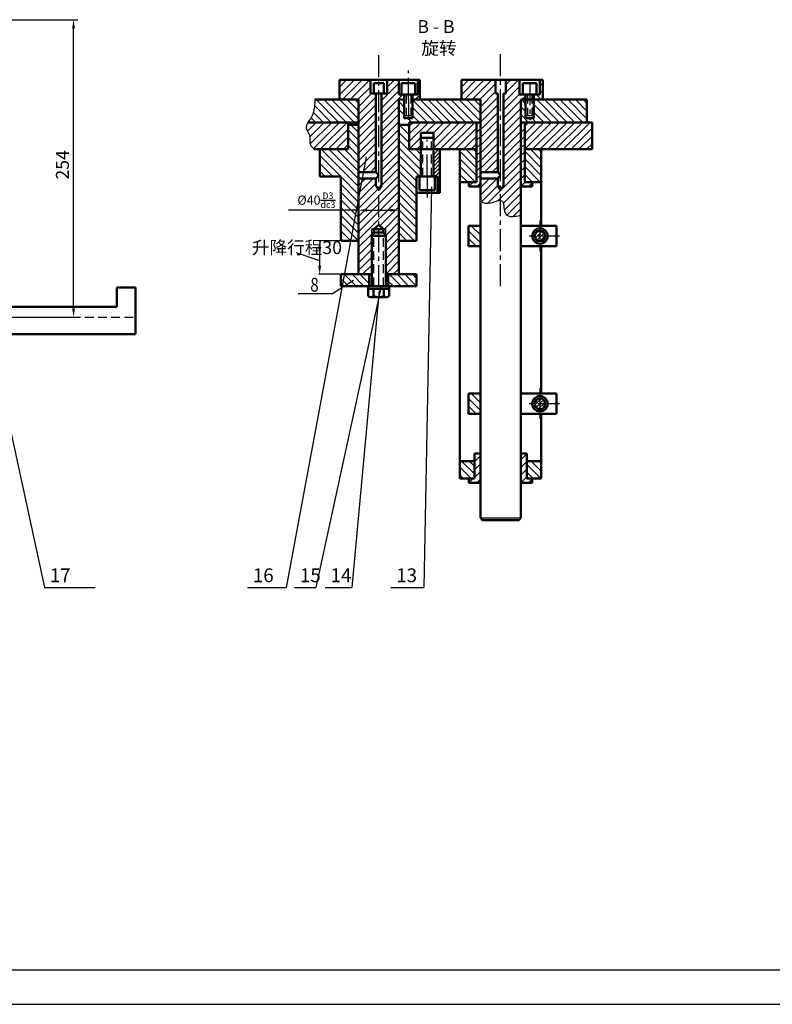
# Model space of a CAD drawing. Units: millimetres. Extents: x 5524 to 6530, y 1724 to 2318.
# Drawn here: x 5956 to 6174, y 1724 to 2010 of the extents above; entities that cross this region are included whole.
import ezdxf

# ---------------------------------------------------------------- set-up
doc = ezdxf.new("R2010")
doc.units = ezdxf.units.MM
doc.header["$LTSCALE"] = 0.2
doc.linetypes.add('CENTER', pattern=[50.8, 31.75, -6.35, 6.35, -6.35])
doc.linetypes.add('HIDDEN2', pattern=[4.7625, 3.175, -1.5875])
for name, color, linetype in [('tf', 7, 'Continuous'), ('中心线', 1, 'CENTER'), ('剖面线', 7, 'Continuous'), ('细实线', 4, 'Continuous'), ('虚线', 2, 'HIDDEN2')]:
    doc.layers.add(name, color=color, linetype=linetype)
doc.layers.add('轮廓线', color=5, linetype='Continuous', lineweight=50)
doc.styles.add('ljxh_st', font='TIMES.TTF', dxfattribs={"width": 0.8, "height": 4})
doc.styles.get("Standard").update_dxf_attribs({"font": 'SIMFANG.TTF', "width": 0.65})

msp = doc.modelspace()

# ---------------------------------------------------------------- hatches: boundary and pattern name
at = {"layer": '细实线', "linetype": 'Continuous'}
h = msp.add_hatch(dxfattribs=at)
h.set_pattern_fill('ANSI31', color=256, scale=0.5, style=0)
h.paths.add_polyline_path([(6071.14, 1986.55), (6071.66, 1986.55), (6071.66, 1992.28), (6071.1, 1992.28), (6071.1, 1987.99), (6069.59, 1987.99), (6069.59, 1986.55)])
at = {"layer": '细实线'}
h = msp.add_hatch(dxfattribs=at)
h.set_pattern_fill('ANSI31', color=256, scale=0.5, angle=90, style=0)
h.paths.add_polyline_path([(6106.54, 1987.99), (6105.18, 1987.99), (6104.78, 1987.99), (6104.78, 1986.55), (6107.39, 1986.55), (6107.39, 1992.28), (6106.54, 1992.28)])
h = msp.add_hatch(dxfattribs=at)
h.set_pattern_fill('ANSI31', color=256, scale=0.25, style=0)
h.paths.add_polyline_path([(6077.5, 1972.13), (6075.6, 1972.13), (6075.6, 1964.23), (6076.85, 1964.23), (6076.85, 1959.47), (6077.5, 1959.47)])
h = msp.add_hatch(dxfattribs=at)
h.set_pattern_fill('ANSI31', color=256, scale=0.25, style=0)
h.set_pattern_definition([(45, (0.95, 0), (-0.56126601, 0.56126601), [])])
h.paths.add_polyline_path([(6106.56, 1898.29), (6106.56, 1896.76, 0.414214), (6108.09, 1898.29)])
h.paths.add_polyline_path([(6106.56, 1899.82), (6106.56, 1898.29), (6108.09, 1898.29, 0.414214)])
h.paths.add_polyline_path([(6106.56, 1899.82, 0.414214), (6105.03, 1898.29), (6106.56, 1898.29)])
h.paths.add_polyline_path([(6106.56, 1898.29), (6105.03, 1898.29, 0.414214), (6106.56, 1896.76)])
h.paths.add_polyline_path([(6108.09, 1946.97), (6106.56, 1946.97), (6106.56, 1945.44, 0.414214)])
h.paths.add_polyline_path([(6106.56, 1946.97), (6105.03, 1946.97, 0.414214), (6106.56, 1945.44)])
h.paths.add_polyline_path([(6106.56, 1948.5, 0.414214), (6105.03, 1946.97), (6106.56, 1946.97)])
h.paths.add_polyline_path([(6106.56, 1946.97), (6108.09, 1946.97, 0.414214), (6106.56, 1948.5)])
h = msp.add_hatch(dxfattribs=at)
h.set_pattern_fill('ANSI31', color=256, scale=0.5, angle=90, style=0)
h.paths.add_polyline_path([(6087.52, 1881.69), (6083.34, 1881.69), (6083.34, 1876.62), (6087.52, 1876.62)])
h.paths.add_polyline_path([(6106.95, 1881.69), (6102.76, 1881.69), (6102.76, 1876.62), (6106.95, 1876.62)])

# ---------------------------------------------------------------- linework, layer by layer
at = {"layer": 'tf'}
for p, q in [((5549.12, 1734.08), (6355.12, 1734.08)), ((5965.12, 1734.08), (6355.12, 1734.08)), ((5524.12, 1724.08), (6365.12, 1724.08))]:
    msp.add_line(p, q, dxfattribs=at)
at = {"layer": '中心线'}
for p, q in [((6059.74, 1932.12), (6059.74, 2000.37)), ((6095.14, 1932.41), (6095.14, 2000.37)), ((6068.38, 1986.55), (6068.38, 1994.97)), ((6103.57, 1991.33), (6103.57, 1980.55)), ((6068.38, 1986.55), (6068.38, 1980.7)), ((6072.01, 1976.89), (6075.6, 1976.89)), ((6073.81, 1964.23), (6073.81, 1974.98)), ((6073.81, 1964.23), (6073.81, 1958.17)), ((6053.86, 1954.93), (6053.86, 1955.7)), ((6065.61, 1954.93), (6065.61, 1955.7)), ((6106.56, 1951.5), (6106.56, 1942.3)), ((6112.27, 1946.97), (6103.07, 1946.97)), ((6106.56, 1902.82), (6106.56, 1893.61)), ((6112.27, 1898.29), (6103.07, 1898.29))]:
    msp.add_line(p, q, dxfattribs=at)
at = {"layer": '剖面线', "linetype": 'Continuous'}
msp.add_line((6038.94, 1979.51), (6039.38, 1979.95), dxfattribs=at)
at = {"layer": '细实线'}
for p, q in [((5952.34, 2009.73), (5972.4, 2009.73)), ((5971.15, 1925.92), (5971.15, 2007.23)), ((6048.34, 1990.18), (6050.43, 1992.28)), ((6048.34, 1987.94), (6052.68, 1992.28)), ((6049.2, 1986.55), (6054.92, 1992.28)), ((6051.44, 1986.55), (6057.17, 1992.28)), ((6060.56, 1986.29), (6065.61, 1991.34)), ((6062.15, 1990.12), (6064.3, 1992.28)), ((6083.74, 1990.18), (6085.84, 1992.28)), ((6083.74, 1987.94), (6088.08, 1992.28)), ((6084.6, 1986.55), (6090.33, 1992.28)), ((6086.85, 1986.55), (6092.57, 1992.28)), ((6089.09, 1986.55), (6093.68, 1991.15)), ((6096.6, 1990.8), (6098.08, 1992.28)), ((6096.6, 1988.56), (6100.32, 1992.28)), ((6053.69, 1986.55), (6057.33, 1990.2)), ((6053.86, 1984.49), (6057.69, 1988.31)), ((6060.56, 1984.05), (6065.61, 1989.1)), ((6089.27, 1984.49), (6093.68, 1988.9)), ((6095.97, 1985.68), (6100.63, 1990.34)), ((6095.97, 1987.92), (6096.35, 1988.31)), ((6048.18, 1979.95), (6041.58, 1986.55)), ((6050.43, 1979.95), (6043.83, 1986.55)), ((6052.67, 1979.95), (6046.07, 1986.55)), ((6053.86, 1981), (6048.31, 1986.55)), ((6053.86, 1983.25), (6050.56, 1986.55)), ((6053.86, 1985.49), (6052.8, 1986.55)), ((6053.86, 1982.24), (6058.91, 1987.29)), ((6060.56, 1981.8), (6066.58, 1987.82)), ((6067.16, 1984.4), (6065.61, 1985.95)), ((6076.1, 1979.95), (6069.59, 1986.46)), ((6078.34, 1979.95), (6071.74, 1986.55)), ((6080.59, 1979.95), (6073.99, 1986.55)), ((6082.83, 1979.95), (6076.23, 1986.55)), ((6085.07, 1979.95), (6078.47, 1986.55)), ((6087.32, 1979.95), (6080.72, 1986.55)), ((6089.27, 1980.25), (6082.96, 1986.55)), ((6089.27, 1982.49), (6085.2, 1986.55)), ((6089.27, 1984.74), (6087.45, 1986.55)), ((6089.27, 1982.24), (6094.32, 1987.29)), ((6095.97, 1983.44), (6100.63, 1988.1)), ((6095.97, 1981.19), (6101.02, 1986.24)), ((6102.35, 1985.35), (6101.15, 1986.55)), ((6101.33, 1986.55), (6102.35, 1987.58)), ((6112.23, 1979.95), (6105.63, 1986.55)), ((6114.48, 1979.95), (6107.88, 1986.55)), ((6116.72, 1979.95), (6110.12, 1986.55)), ((6118.97, 1979.95), (6112.36, 1986.55)), ((6120.21, 1980.95), (6114.61, 1986.55)), ((6120.21, 1983.2), (6116.85, 1986.55)), ((6120.21, 1985.44), (6119.1, 1986.55)), ((6043.7, 1979.95), (6040.75, 1982.9)), ((6045.94, 1979.95), (6041.1, 1984.8)), ((6053.86, 1980), (6058.91, 1985.05)), ((6053.86, 1977.76), (6058.91, 1982.8)), ((6060.56, 1979.56), (6065.61, 1984.61)), ((6067.16, 1982.16), (6065.61, 1983.71)), ((6073.86, 1979.95), (6069.59, 1984.22)), ((6089.27, 1980), (6094.32, 1985.05)), ((6089.27, 1977.76), (6094.32, 1982.8)), ((6095.97, 1978.95), (6101.02, 1984)), ((6102.35, 1983.1), (6101.02, 1984.44)), ((6109.99, 1979.95), (6104.78, 1985.16)), ((6107.75, 1979.95), (6104.78, 1982.92)), ((6039.07, 1977.39), (6041.63, 1979.95)), ((6039.7, 1975.78), (6043.87, 1979.95)), ((6039.83, 1973.67), (6046.11, 1979.95)), ((6041.45, 1979.95), (6040.1, 1981.3)), ((6040.8, 1972.39), (6048.36, 1979.95)), ((6042.78, 1972.13), (6050.6, 1979.95)), ((6053.86, 1975.51), (6058.91, 1980.56)), ((6060.56, 1977.32), (6065.61, 1982.37)), ((6060.56, 1975.07), (6065.61, 1980.12)), ((6067.16, 1981.95), (6069.59, 1981.95)), ((6069.37, 1979.95), (6068.17, 1981.15)), ((6068.61, 1978.86), (6069.7, 1979.95)), ((6068.61, 1976.62), (6071.94, 1979.95)), ((6068.61, 1974.37), (6074.19, 1979.95)), ((6071.61, 1979.95), (6069.59, 1981.97)), ((6073.37, 1976.89), (6076.43, 1979.95)), ((6075.6, 1976.87), (6078.67, 1979.95)), ((6075.6, 1974.63), (6080.92, 1979.95)), ((6075.6, 1972.39), (6083.16, 1979.95)), ((6077.58, 1972.13), (6085.41, 1979.95)), ((6079.83, 1972.13), (6087.65, 1979.95)), ((6088.16, 1979.27), (6088.84, 1979.95)), ((6089.27, 1975.51), (6094.32, 1980.56)), ((6095.97, 1976.71), (6101.02, 1981.76)), ((6103.26, 1979.95), (6101.02, 1982.19)), ((6101.6, 1981.61), (6101.02, 1982.19)), ((6101.02, 1979.29), (6101.68, 1979.95)), ((6102.12, 1978.86), (6103.21, 1979.95)), ((6102.12, 1976.62), (6105.46, 1979.95)), ((6102.12, 1974.37), (6107.7, 1979.95)), ((6102.12, 1972.13), (6109.95, 1979.95)), ((6102.35, 1981.95), (6104.78, 1981.95)), ((6105.5, 1979.95), (6104.3, 1981.15)), ((6104.37, 1972.13), (6112.19, 1979.95)), ((6106.61, 1972.13), (6114.43, 1979.95)), ((6108.85, 1972.13), (6116.68, 1979.95)), ((6111.1, 1972.13), (6118.92, 1979.95)), ((6113.34, 1972.13), (6121.16, 1979.95)), ((6045.02, 1972.13), (6050.87, 1977.97)), ((6053.86, 1974.77), (6050.87, 1977.76)), ((6053.86, 1977.01), (6051.65, 1979.22)), ((6053.86, 1973.27), (6058.91, 1978.32)), ((6060.56, 1972.83), (6065.61, 1977.88)), ((6068.61, 1974.03), (6065.61, 1977.03)), ((6068.61, 1976.28), (6065.66, 1979.22)), ((6068.61, 1978.52), (6067.91, 1979.22)), ((6082.07, 1972.13), (6088.16, 1978.22)), ((6088.16, 1977.02), (6089.27, 1978.13)), ((6089.27, 1973.27), (6094.32, 1978.32)), ((6095.97, 1974.46), (6101.02, 1979.51)), ((6095.97, 1972.22), (6101.02, 1977.27)), ((6101.02, 1977.05), (6102.12, 1978.15)), ((6115.58, 1972.13), (6121.67, 1978.22)), ((6047.27, 1972.13), (6050.87, 1975.73)), ((6053.86, 1972.52), (6050.87, 1975.52)), ((6053.86, 1971.02), (6058.91, 1976.07)), ((6053.86, 1968.78), (6058.91, 1973.83)), ((6060.56, 1970.59), (6065.61, 1975.64)), ((6072.01, 1968.38), (6065.61, 1974.78)), ((6068.61, 1972.13), (6072.01, 1975.53)), ((6084.31, 1972.13), (6088.16, 1975.97)), ((6088.16, 1974.78), (6089.27, 1975.89)), ((6089.27, 1971.02), (6094.32, 1976.07)), ((6089.27, 1968.78), (6094.32, 1973.83)), ((6095.97, 1969.97), (6101.02, 1975.02)), ((6101.02, 1974.8), (6102.12, 1975.91)), ((6117.83, 1972.13), (6121.67, 1975.97)), ((6053.86, 1961.3), (6043.04, 1972.13)), ((6053.86, 1963.55), (6045.28, 1972.13)), ((6053.86, 1965.79), (6047.53, 1972.13)), ((6049.51, 1972.13), (6050.87, 1973.49)), ((6053.86, 1968.04), (6049.77, 1972.13)), ((6053.86, 1970.28), (6050.87, 1973.27)), ((6053.86, 1966.54), (6058.91, 1971.59)), ((6060.56, 1968.34), (6065.61, 1973.39)), ((6060.56, 1966.1), (6065.61, 1971.15)), ((6072.01, 1966.14), (6065.61, 1972.54)), ((6072.01, 1970.63), (6070.51, 1972.13)), ((6070.85, 1972.13), (6072.01, 1973.29)), ((6088.16, 1966.76), (6083.34, 1971.58)), ((6088.16, 1969), (6085.04, 1972.13)), ((6086.56, 1972.13), (6088.16, 1973.73)), ((6088.16, 1971.25), (6087.28, 1972.13)), ((6088.16, 1972.54), (6089.27, 1973.64)), ((6088.16, 1970.29), (6089.27, 1971.4)), ((6089.27, 1966.54), (6094.32, 1971.59)), ((6095.97, 1967.73), (6101.02, 1972.78)), ((6101.02, 1972.56), (6102.12, 1973.66)), ((6101.02, 1970.31), (6102.12, 1971.42)), ((6106.95, 1966.76), (6102.12, 1971.58)), ((6106.95, 1969), (6103.82, 1972.13)), ((6106.95, 1971.25), (6106.07, 1972.13)), ((6120.07, 1972.13), (6121.67, 1973.73)), ((6056.1, 1969.9), (6032.88, 1845)), ((6048.7, 1964.23), (6042.63, 1970.3)), ((6055.07, 1965.5), (6058.91, 1969.34)), ((6060.56, 1963.85), (6065.61, 1968.9)), ((6071.68, 1964.23), (6065.61, 1970.3)), ((6088.16, 1964.52), (6083.34, 1969.34)), ((6088.16, 1968.05), (6089.27, 1969.15)), ((6090.47, 1965.5), (6094.32, 1969.34)), ((6095.97, 1965.49), (6101.02, 1970.54)), ((6095.97, 1963.24), (6101.02, 1968.29)), ((6101.02, 1968.07), (6102.12, 1969.18)), ((6106.95, 1964.52), (6102.12, 1969.34)), ((6046.45, 1964.23), (6042.63, 1968.05)), ((6044.21, 1964.23), (6042.63, 1965.81)), ((6057.31, 1965.5), (6058.91, 1967.1)), ((6060.48, 1961.52), (6065.61, 1966.66)), ((6070.76, 1962.9), (6065.61, 1968.05)), ((6070.76, 1960.66), (6065.61, 1965.81)), ((6087.82, 1962.61), (6083.34, 1967.1)), ((6088.16, 1965.8), (6089.27, 1966.91)), ((6091.45, 1956.48), (6101.02, 1966.05)), ((6092.72, 1965.5), (6094.32, 1967.1)), ((6101.02, 1965.83), (6102.12, 1966.93)), ((6106.61, 1962.61), (6102.12, 1967.1)), ((6053.86, 1959.06), (6048.71, 1964.21)), ((6053.86, 1952.67), (6065.61, 1964.42)), ((6053.86, 1961.64), (6055.9, 1963.67)), ((6053.86, 1959.4), (6058.14, 1963.67)), ((6070.76, 1958.42), (6065.61, 1963.57)), ((6085.58, 1962.61), (6083.34, 1964.85)), ((6085.94, 1961.34), (6087.21, 1962.61)), ((6088.16, 1963.56), (6089.27, 1964.67)), ((6088.18, 1961.34), (6089.27, 1962.42)), ((6089.27, 1963.27), (6089.67, 1963.67)), ((6089.27, 1961.03), (6091.91, 1963.67)), ((6089.27, 1958.79), (6094.15, 1963.67)), ((6094.47, 1957.26), (6101.02, 1963.81)), ((6101.02, 1963.58), (6102.12, 1964.69)), ((6101.02, 1961.34), (6102.29, 1962.61)), ((6104.37, 1962.61), (6102.12, 1964.85)), ((6103.26, 1961.34), (6104.34, 1962.42)), ((6053.86, 1956.82), (6048.71, 1961.97)), ((6053.86, 1954.57), (6048.71, 1959.72)), ((6053.86, 1957.15), (6058.91, 1962.2)), ((6053.86, 1950.42), (6065.61, 1962.17)), ((6053.86, 1954.91), (6059.58, 1960.63)), ((6053.86, 1948.18), (6065.61, 1959.93)), ((6070.76, 1956.17), (6065.61, 1961.32)), ((6075.1, 1961.25), (6072.84, 1845)), ((6089.57, 1956.85), (6094.34, 1961.62)), ((6095.9, 1956.44), (6101.02, 1961.56)), ((6053.86, 1952.33), (6048.71, 1957.48)), ((6053.86, 1945.94), (6065.61, 1957.68)), ((6070.76, 1953.93), (6065.61, 1959.08)), ((6070.76, 1951.68), (6065.61, 1956.83)), ((6096.2, 1954.5), (6101.02, 1959.32)), ((6096.94, 1953), (6101.02, 1957.07)), ((6053.86, 1954.45), (6033.53, 1954.45)), ((6053.86, 1950.08), (6048.71, 1955.23)), ((6056.36, 1954.45), (6063.11, 1954.45)), ((6060.09, 1949.92), (6065.61, 1955.44)), ((6070.76, 1949.44), (6065.61, 1954.59)), ((6098.78, 1952.59), (6101.02, 1954.83)), ((5939.5, 1951.9), (5962.69, 1845)), ((6053.86, 1947.84), (6048.71, 1952.99)), ((6061.38, 1948.96), (6065.61, 1953.2)), ((6070.76, 1947.2), (6065.61, 1952.35)), ((6053.84, 1945.62), (6048.71, 1950.75)), ((6051.6, 1945.62), (6048.71, 1948.5)), ((6057.7, 1947.06), (6057.7, 1948.96)), ((6061.78, 1947.12), (6065.61, 1950.95)), ((6061.78, 1947.06), (6061.78, 1948.96)), ((6061.78, 1944.88), (6065.61, 1948.71)), ((6070.1, 1945.62), (6065.61, 1950.1)), ((6089.27, 1945.02), (6085.78, 1948.51)), ((6089.27, 1947.27), (6086.61, 1949.93)), ((6089.27, 1949.51), (6088.85, 1949.93)), ((6048.5, 1945.62), (6042.25, 1945.62)), ((6049.36, 1945.62), (6048.71, 1946.26)), ((6053.86, 1943.69), (6057.7, 1947.52)), ((6053.86, 1941.45), (6057.7, 1945.28)), ((6061.78, 1942.63), (6065.61, 1946.47)), ((6067.86, 1945.62), (6065.61, 1947.86)), ((6088.02, 1944.02), (6085.78, 1946.27)), ((6042.6, 1938.36), (6042.6, 1943.12)), ((6053.86, 1939.2), (6057.7, 1943.04)), ((6061.78, 1940.39), (6065.61, 1944.22)), ((6042.67, 1939.81), (6035.85, 1942.13)), ((6053.86, 1936.96), (6057.7, 1940.79)), ((6061.78, 1938.15), (6065.61, 1941.98)), ((6061.78, 1935.9), (6065.61, 1939.73)), ((6055.01, 1935.86), (6057.7, 1938.55)), ((6063.98, 1935.86), (6065.61, 1937.49)), ((6048.5, 1935.86), (6042.25, 1935.86)), ((6052.42, 1934.08), (6046.32, 1930.23)), ((6050.96, 1932.41), (6048.71, 1934.66)), ((6053.2, 1932.41), (6049.75, 1935.86)), ((6055.44, 1932.41), (6052, 1935.86)), ((6056.95, 1933.15), (6054.24, 1935.86)), ((6056.95, 1935.39), (6056.48, 1935.86)), ((6057.25, 1935.86), (6057.7, 1936.31)), ((6064.02, 1932.41), (6062.52, 1933.91)), ((6066.27, 1932.41), (6062.82, 1935.86)), ((6068.51, 1932.41), (6065.06, 1935.86)), ((6070.75, 1932.41), (6067.31, 1935.86)), ((6070.76, 1934.65), (6069.55, 1935.86)), ((6060.45, 1932.3), (6041.45, 1845)), ((6059.9, 1931.2), (6051.97, 1845)), ((6046.32, 1930.23), (6036.32, 1930.23)), ((5952.34, 1923.42), (5972.4, 1923.42)), ((6089.27, 1896.34), (6085.78, 1899.82)), ((6089.27, 1898.58), (6086.61, 1901.24)), ((6089.27, 1900.83), (6088.85, 1901.24)), ((6088.02, 1895.34), (6085.78, 1897.58)), ((6087.52, 1883.66), (6087.78, 1883.91)), ((6087.52, 1881.42), (6089.27, 1883.16)), ((6101.02, 1882.08), (6102.76, 1883.82)), ((6087.52, 1879.17), (6089.27, 1880.92)), ((6101.02, 1879.83), (6102.76, 1881.58)), ((6087.52, 1876.93), (6089.27, 1878.67)), ((6101.02, 1877.59), (6102.76, 1879.33)), ((6101.02, 1875.35), (6102.76, 1877.09)), ((6085.94, 1875.35), (6087.21, 1876.62)), ((6088.18, 1875.35), (6089.27, 1876.43)), ((6103.26, 1875.35), (6104.34, 1876.43)), ((5962.69, 1845), (5977.45, 1845)), ((6021.64, 1845), (6032.88, 1845)), ((6035.31, 1845), (6041.45, 1845)), ((6044.21, 1845), (6051.97, 1845)), ((6063.27, 1845), (6072.84, 1845))]:
    msp.add_line(p, q, dxfattribs=at)
at = {"layer": '细实线', "linetype": 'Continuous'}
msp.add_line((6089.27, 1865.18), (6101.02, 1865.18), dxfattribs=at)
msp.add_spline([(6041.22, 1986.55), (6039.93, 1981.01), (6038.66, 1978.47), (6039.61, 1976.25), (6039.93, 1973.4), (6041.18, 1972.09)], degree=3, dxfattribs=at)
msp.add_open_spline([(6089.27, 1956.97), (6090.19, 1956.56), (6092.23, 1956.1), (6096.33, 1958.5), (6095.71, 1952.06), (6098.87, 1952.43), (6101.02, 1953.06)], degree=3, knots=[7.270595, 7.270595, 7.270595, 7.270595, 16.763055, 26.961094, 38.362848, 54.377701, 54.377701, 54.377701, 54.377701], dxfattribs=at)
at = {"layer": '细实线'}
for points in [[(5970.73, 2007.23), (5971.57, 2007.23), (5971.15, 2009.73)], [(6056.36, 1954.87), (6056.36, 1954.03), (6053.86, 1954.45)], [(6063.11, 1954.87), (6063.11, 1954.03), (6065.61, 1954.45)], [(6042.18, 1943.12), (6043.02, 1943.12), (6042.6, 1945.62)], [(6042.18, 1938.36), (6043.02, 1938.36), (6042.6, 1935.86)], [(5970.73, 1925.92), (5971.57, 1925.92), (5971.15, 1923.42)]]:
    msp.add_solid(points, dxfattribs=at)
at = {"layer": '虚线', "ltscale": 4}
for p, q in [((6067.71, 1987.99), (6067.71, 1981.95)), ((6069.04, 1987.99), (6069.04, 1981.95)), ((6102.9, 1987.99), (6102.9, 1981.95)), ((6104.23, 1987.99), (6104.23, 1981.95)), ((6072.51, 1964.23), (6072.51, 1975.48)), ((6075.1, 1964.23), (6075.1, 1975.48)), ((6058.33, 1932.41), (6058.33, 1948.01)), ((6061.14, 1932.41), (6061.14, 1948.01)), ((5917.31, 1923.42), (5989.16, 1923.42))]:
    msp.add_line(p, q, dxfattribs=at)
at = {"layer": '轮廓线', "linetype": 'Continuous'}
for p, q in [((6048.34, 1992.28), (6048.34, 1986.55)), ((6048.34, 1992.28), (6071.66, 1992.28)), ((6057.33, 1988.31), (6057.33, 1992.28)), ((6058.28, 1988.31), (6058.28, 1991.33)), ((6058.28, 1991.33), (6061.2, 1991.33)), ((6061.2, 1988.31), (6061.2, 1991.33)), ((6062.15, 1988.31), (6062.15, 1992.28)), ((6065.61, 1987.99), (6065.61, 1992.28)), ((6066.39, 1987.99), (6066.39, 1991.33)), ((6066.39, 1991.33), (6070.36, 1991.33)), ((6070.36, 1987.99), (6070.36, 1991.33)), ((6071.1, 1992.28), (6071.1, 1987.99)), ((6071.66, 1992.28), (6071.66, 1986.55)), ((6083.74, 1992.28), (6083.74, 1986.55)), ((6106.43, 1992.28), (6083.74, 1992.28)), ((6093.68, 1988.31), (6093.68, 1992.28)), ((6096.6, 1988.31), (6096.6, 1992.28)), ((6100.63, 1987.99), (6100.63, 1992.28)), ((6101.58, 1987.99), (6101.58, 1991.33)), ((6101.58, 1991.33), (6105.55, 1991.33)), ((6105.55, 1987.99), (6105.55, 1991.33)), ((6106.54, 1992.28), (6106.15, 1992.28)), ((6106.54, 1992.28), (6106.54, 1987.99)), ((6107.39, 1992.28), (6106.54, 1992.28)), ((6107.39, 1992.28), (6107.39, 1986.55)), ((6057.33, 1988.31), (6062.15, 1988.31)), ((6058.91, 1965.5), (6058.91, 1988.31)), ((6060.56, 1961.66), (6060.56, 1988.31)), ((6093.68, 1988.31), (6094.32, 1988.31)), ((6094.32, 1965.5), (6094.32, 1988.31)), ((6095.97, 1961.66), (6095.97, 1988.31)), ((6096.6, 1988.31), (6095.97, 1988.31)), ((6041.22, 1986.55), (6053.86, 1986.55)), ((6053.86, 1986.55), (6053.86, 1935.86)), ((6065.61, 1987.99), (6066.58, 1987.99)), ((6067.16, 1986.55), (6065.61, 1986.55)), ((6065.61, 1986.55), (6065.61, 1935.86)), ((6066.41, 1987.99), (6069.99, 1987.99)), ((6066.58, 1987.99), (6071.1, 1987.99)), ((6067.16, 1987.99), (6067.16, 1981.15)), ((6069.59, 1987.99), (6069.59, 1981.15)), ((6071.14, 1986.55), (6069.59, 1986.55)), ((6071.1, 1987.99), (6070.17, 1987.99)), ((6076.62, 1986.55), (6071.14, 1986.55)), ((6076.62, 1986.55), (6089.27, 1986.55)), ((6089.27, 1986.55), (6089.27, 1935.86)), ((6100.63, 1987.99), (6101.6, 1987.99)), ((6106.54, 1986.55), (6101.02, 1986.55)), ((6101.02, 1986.55), (6101.02, 1935.86)), ((6101.02, 1986.55), (6101.02, 1935.86)), ((6113.66, 1986.55), (6101.02, 1986.55)), ((6101.02, 1986.55), (6101.02, 1935.86)), ((6101.6, 1987.99), (6105.18, 1987.99)), ((6102.35, 1987.99), (6102.35, 1981.15)), ((6104.78, 1987.99), (6104.78, 1981.15)), ((6106.54, 1987.99), (6105.18, 1987.99)), ((6113.66, 1986.55), (6119.14, 1986.55)), ((6119.14, 1986.55), (6120.21, 1986.55)), ((6120.21, 1979.95), (6120.21, 1986.55)), ((6039.21, 1979.95), (6053.86, 1979.95)), ((6050.87, 1979.95), (6050.87, 1972.13)), ((6067.16, 1981.15), (6069.59, 1981.15)), ((6068.61, 1979.95), (6068.61, 1972.13)), ((6068.61, 1979.95), (6074.61, 1979.95)), ((6074.61, 1979.95), (6089.27, 1979.95)), ((6074.61, 1979.95), (6089.27, 1979.95)), ((6088.16, 1979.95), (6088.16, 1972.13)), ((6102.12, 1979.95), (6101.02, 1979.95)), ((6115.67, 1979.95), (6101.02, 1979.95)), ((6102.12, 1979.95), (6102.12, 1972.13)), ((6102.12, 1979.95), (6102.12, 1972.13)), ((6102.35, 1981.15), (6104.78, 1981.15)), ((6121.67, 1979.95), (6115.67, 1979.95)), ((6121.67, 1979.95), (6121.67, 1972.13)), ((6053.86, 1979.22), (6050.87, 1979.22)), ((6065.61, 1979.22), (6068.61, 1979.22)), ((6072.01, 1976.89), (6072.01, 1964.23)), ((6072.01, 1976.89), (6075.6, 1976.89)), ((6075.6, 1976.89), (6075.6, 1964.23)), ((6072.01, 1975.48), (6075.6, 1975.48)), ((6041.22, 1972.13), (6050.87, 1972.13)), ((6042.63, 1972.13), (6042.63, 1964.23)), ((6078.25, 1972.13), (6068.61, 1972.13)), ((6071.64, 1972.13), (6075.22, 1972.13)), ((6077.5, 1972.13), (6077.5, 1959.47)), ((6078.25, 1972.13), (6078.51, 1972.13)), ((6078.51, 1972.13), (6088.16, 1972.13)), ((6083.34, 1972.13), (6083.34, 1876.62)), ((6088.16, 1972.13), (6088.16, 1962.61)), ((6106.95, 1972.13), (6102.12, 1972.13)), ((6102.12, 1972.13), (6102.12, 1962.61)), ((6111.77, 1972.13), (6102.12, 1972.13)), ((6106.95, 1972.13), (6106.95, 1949.93)), ((6106.95, 1972.13), (6106.95, 1949.93)), ((6111.77, 1972.13), (6112.03, 1972.13)), ((6112.03, 1972.13), (6121.67, 1972.13)), ((6053.86, 1965.5), (6058.91, 1965.5)), ((6058.91, 1965.5), (6059.74, 1964.59)), ((6089.27, 1965.5), (6094.32, 1965.5)), ((6094.32, 1965.5), (6095.14, 1964.59)), ((6048.71, 1964.23), (6042.63, 1964.23)), ((6048.71, 1964.23), (6048.71, 1945.62)), ((6053.86, 1963.67), (6058.91, 1963.67)), ((6059.74, 1964.59), (6058.91, 1963.67)), ((6058.91, 1963.67), (6058.91, 1961.66)), ((6070.76, 1964.23), (6076.85, 1964.23)), ((6070.76, 1964.23), (6070.76, 1945.62)), ((6071.59, 1960.29), (6071.59, 1964.23)), ((6072.01, 1964.23), (6075.6, 1964.23)), ((6072.01, 1964.23), (6073.81, 1964.23)), ((6075.6, 1964.23), (6073.81, 1964.23)), ((6076.02, 1960.29), (6076.02, 1964.23)), ((6076.85, 1964.23), (6076.85, 1959.47)), ((6085.94, 1962.61), (6083.34, 1962.61)), ((6088.16, 1962.61), (6085.94, 1962.61)), ((6085.94, 1962.61), (6085.94, 1961.34)), ((6089.27, 1963.67), (6094.32, 1963.67)), ((6095.14, 1964.59), (6094.32, 1963.67)), ((6094.32, 1963.67), (6094.32, 1961.66)), ((6102.12, 1962.61), (6104.34, 1962.61)), ((6104.34, 1962.61), (6104.34, 1961.34)), ((6104.34, 1962.61), (6106.95, 1962.61)), ((6058.91, 1961.66), (6059.74, 1960.39)), ((6059.74, 1960.39), (6060.56, 1961.66)), ((6071.59, 1960.29), (6073.81, 1960.29)), ((6076.02, 1960.29), (6073.81, 1960.29)), ((6085.94, 1961.34), (6089.27, 1961.34)), ((6094.32, 1961.66), (6095.14, 1960.39)), ((6095.14, 1960.39), (6095.97, 1961.66)), ((6104.34, 1961.34), (6101.02, 1961.34)), ((6070.76, 1959.47), (6077.5, 1959.47)), ((6059.74, 1948.96), (6057.7, 1948.96)), ((6058.33, 1948.96), (6059.74, 1950.23)), ((6058.33, 1948.01), (6058.33, 1948.96)), ((6059.74, 1950.23), (6061.14, 1948.96)), ((6059.74, 1948.96), (6061.78, 1948.96)), ((6061.14, 1948.01), (6061.14, 1948.96)), ((6085.78, 1949.93), (6089.27, 1949.93)), ((6085.78, 1949.93), (6085.78, 1944.02)), ((6101.02, 1949.93), (6111.32, 1949.93)), ((6111.32, 1949.93), (6111.32, 1944.02)), ((6048.71, 1945.62), (6053.86, 1945.62)), ((6057.7, 1947.06), (6058.33, 1948.01)), ((6057.7, 1932.41), (6057.7, 1947.06)), ((6057.7, 1947.06), (6061.78, 1947.06)), ((6058.33, 1948.01), (6061.14, 1948.01)), ((6061.78, 1947.06), (6061.14, 1948.01)), ((6061.78, 1932.41), (6061.78, 1947.06)), ((6070.76, 1945.62), (6065.61, 1945.62)), ((6085.78, 1944.02), (6089.27, 1944.02)), ((6101.02, 1944.02), (6111.32, 1944.02)), ((6106.95, 1944.02), (6106.95, 1901.24)), ((6106.95, 1944.02), (6106.95, 1901.24)), ((6048.71, 1935.86), (6048.71, 1932.41)), ((6057.7, 1935.86), (6048.71, 1935.86)), ((6056.95, 1932.41), (6056.95, 1935.86)), ((6061.78, 1935.86), (6070.76, 1935.86)), ((6062.52, 1932.41), (6062.52, 1935.86)), ((6070.76, 1935.86), (6070.76, 1932.41)), ((6089.27, 1935.86), (6089.27, 1865.18)), ((6101.02, 1935.86), (6101.02, 1865.18)), ((5983.75, 1926.38), (5983.75, 1931.99)), ((5989.16, 1931.99), (5983.75, 1931.99)), ((5989.16, 1918.5), (5989.16, 1931.99)), ((6057.7, 1932.41), (6048.71, 1932.41)), ((6056.72, 1931.62), (6056.72, 1932.41)), ((6056.72, 1931.62), (6059.74, 1931.62)), ((6062.76, 1931.62), (6056.72, 1931.62)), ((6056.72, 1931.62), (6056.72, 1929.51)), ((6057.7, 1932.41), (6061.78, 1932.41)), ((6058.23, 1931.62), (6058.23, 1929.51)), ((6062.76, 1931.62), (6059.74, 1931.62)), ((6061.25, 1931.62), (6061.25, 1929.51)), ((6061.78, 1932.41), (6070.76, 1932.41)), ((6062.76, 1931.62), (6062.76, 1932.41)), ((6062.76, 1929.51), (6062.76, 1931.62)), ((6057.47, 1929.22), (6062, 1929.22)), ((5931.59, 1926.38), (5983.75, 1926.38)), ((5989.16, 1918.5), (5917.31, 1918.5)), ((6085.78, 1901.24), (6089.27, 1901.24)), ((6085.78, 1901.24), (6085.78, 1895.34)), ((6101.02, 1901.24), (6111.32, 1901.24)), ((6111.32, 1901.24), (6111.32, 1895.34)), ((6085.78, 1895.34), (6089.27, 1895.34)), ((6101.02, 1895.34), (6111.32, 1895.34)), ((6106.95, 1895.34), (6106.95, 1876.62)), ((6106.95, 1895.34), (6106.95, 1876.62)), ((6089.27, 1883.91), (6087.52, 1883.91)), ((6087.52, 1883.91), (6087.52, 1876.62)), ((6101.02, 1883.91), (6102.76, 1883.91)), ((6102.76, 1883.91), (6102.76, 1876.62)), ((6087.52, 1881.69), (6083.34, 1881.69)), ((6102.76, 1881.69), (6106.95, 1881.69)), ((6087.52, 1876.62), (6083.34, 1876.62)), ((6087.52, 1876.62), (6085.94, 1876.62)), ((6085.94, 1876.62), (6085.94, 1875.35)), ((6085.94, 1875.35), (6089.27, 1875.35)), ((6104.34, 1875.35), (6101.02, 1875.35)), ((6102.76, 1876.62), (6104.34, 1876.62)), ((6102.76, 1876.62), (6106.95, 1876.62)), ((6104.34, 1876.62), (6104.34, 1875.35)), ((6089.9, 1864.54), (6089.27, 1865.18)), ((6100.38, 1864.54), (6089.9, 1864.54)), ((6100.38, 1864.54), (6101.02, 1865.18))]:
    msp.add_line(p, q, dxfattribs=at)
for centre, radius in [((6106.56, 1946.97), 2.22), ((6106.56, 1946.97), 1.53), ((6106.56, 1898.29), 2.22), ((6106.56, 1898.29), 1.53)]:
    msp.add_circle(centre, radius, dxfattribs=at)
for centre, radius, start, end in [((6057.47, 1930.33), 1.11, 227.2538, 312.7462), ((6059.74, 1933.22), 4, 247.8569, 292.1431), ((6062, 1930.33), 1.11, 227.2538, 312.7462)]:
    msp.add_arc(centre, radius, start, end, dxfattribs=at)

# ---------------------------------------------------------------- texts
at = {"layer": '细实线', "style": 'ljxh_st', "width": 0.8}
msp.add_text('8', height=4, dxfattribs=at).set_placement((6039.88, 1930.83))
at = {"layer": '细实线', "attachment_point": 1, "style": 'ljxh_st'}
for s, insert, char_height, width in [('B - B\\P{\\Ftxt,gbcbig|c134; 旋转}', (6070.97, 2009.6), 3.75, 13.0667), ('{\\Ftxt,gbcbig|c134;升降行程}30', (6022.93, 1945.5), 3.75, 23.6333), ('17', (5964.24, 1850.55), 4, 16.1), ('16', (6023.19, 1850.55), 4, 16.1), ('15', (6036.86, 1850.55), 4, 16.1), ('14', (6045.76, 1850.55), 4, 16.1), ('13', (6064.82, 1850.55), 4, 16.1)]:
    msp.add_mtext(s, dxfattribs=dict(at, insert=insert, char_height=char_height, width=width))
at = {"layer": '细实线', "insert": (5968.4, 1967.61), "char_height": 3.75, "attachment_point": 5, "rotation": 90}
msp.add_mtext('254', dxfattribs=at)
at = {"layer": '细实线', "insert": (6041.64, 1957.38), "char_height": 2.6667, "attachment_point": 5}
msp.add_mtext('\\A1;%%C40{\\H0.7x;\\SD3/dc3;}', dxfattribs=at)

doc.saveas('drawing.dxf')
